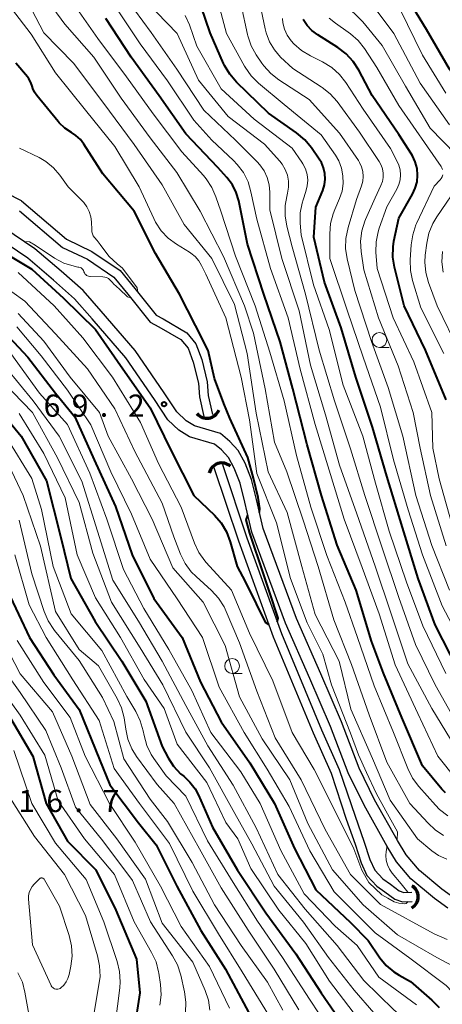
# Model space of a CAD drawing. Units: metres. Extents: x -70000 to -68000, y 31500 to 33000.
# Drawn here: x -68313 to -68242, y 31597 to 31763 of the extents above; entities that cross this region are included whole.
import ezdxf

# ---------------------------------------------------------------- set-up
doc = ezdxf.new("R2010")
doc.units = ezdxf.units.M
for name, color, linetype, lineweight in [('210100_道路縁(街区線)', 7, 'Continuous', 30), ('421900_坑口', 7, 'Continuous', 30), ('510100_河川', 7, 'Continuous', 30), ('633100_広葉樹林', 7, 'Continuous', 13), ('710100_等高線(計曲線)', 7, 'Continuous', 40), ('710200_等高線(主曲線)', 7, 'Continuous', 13), ('731200_図化機測定による標高点', 7, 'Continuous', 40)]:
    doc.layers.add(name, color=color, linetype=linetype, lineweight=lineweight)
doc.styles.add('Style-WORKING', font='MS Gothic.ttf')

msp = doc.modelspace()

# ---------------------------------------------------------------- linework, layer by layer
at = {"layer": '210100_道路縁(街区線)', "linetype": 'Continuous', "lineweight": 30, "flags": 128}
for points in [[(-68239.69, 31615.05), (-68241.74, 31616.53), (-68245.51, 31619.7), (-68247.76, 31622.32), (-68249.19, 31624.76), (-68253.07, 31631.62), (-68255.7, 31636.97), (-68258.65, 31644.75), (-68262.18, 31652.89), (-68266.29, 31662.2), (-68271.89, 31677.4), (-68273.04, 31682.33), (-68273.88, 31685.71), (-68274.97, 31688.47), (-68276.14, 31690.6), (-68277.56, 31692.13), (-68279.14, 31693.47), (-68283.53, 31694.78), (-68284.92, 31695.61), (-68286.48, 31697.1), (-68288.62, 31700.35), (-68293.55, 31707.47), (-68299.29, 31714.12), (-68302.35, 31717.64), (-68306.06, 31720.89), (-68310.48, 31724.66), (-68315.75, 31728.18)], [(-68240.72, 31613.32), (-68242.97, 31614.94), (-68246.93, 31618.27), (-68249.4, 31621.14), (-68250.93, 31623.75), (-68254.85, 31630.68), (-68257.54, 31636.17), (-68260.51, 31643.99), (-68264.02, 31652.09), (-68268.16, 31661.44), (-68273.82, 31676.82), (-68274.99, 31681.86), (-68275.8, 31685.1), (-68276.79, 31687.62), (-68277.78, 31689.42), (-68278.95, 31690.68), (-68280.12, 31691.66), (-68284.35, 31692.92), (-68286.15, 31694), (-68288.04, 31695.8), (-68290.29, 31699.22), (-68295.14, 31706.24), (-68300.81, 31712.8), (-68303.78, 31716.22), (-68307.38, 31719.37), (-68311.69, 31723.06), (-68316.82, 31726.48)]]:
    msp.add_lwpolyline(points, dxfattribs=at)
at = {"layer": '421900_坑口', "linetype": 'Continuous', "lineweight": 70}
for centre, start, end in [((-68281.43, 31698.2), 219.2072, 339.2087), ((-68278.91, 31686.32), 47.8903, 167.8917), ((-68247.86, 31615.23), 299.9993, 60.0007)]:
    msp.add_arc(centre, 2.17, start, end, dxfattribs=at)
at = {"layer": '510100_河川', "linetype": 'Continuous', "lineweight": 30, "flags": 128}
for points in [[(-68312.74, 31732.73), (-68315.28, 31734.05), (-68318.3, 31735.49), (-68320.92, 31736.32), (-68322.61, 31736.61)], [(-68312.74, 31732.73), (-68305.15, 31726.29)], [(-68313.09, 31731.07), (-68305.83, 31724.89)], [(-68305.83, 31724.89), (-68301.63, 31722.89), (-68297.13, 31719.87), (-68294.8, 31717.01), (-68291, 31712.26), (-68289.53, 31711.48), (-68285.81, 31709.32), (-68284.6, 31707.85), (-68283.73, 31705.52), (-68282.87, 31701.97), (-68282.7, 31699.64), (-68281.92, 31696.35)], [(-68305.15, 31726.29), (-68300.88, 31724.2), (-68296.11, 31720.99), (-68293.63, 31717.96), (-68290.01, 31713.44), (-68288.79, 31712.8), (-68284.82, 31710.48), (-68283.27, 31708.61), (-68282.29, 31705.96), (-68281.38, 31702.21), (-68281.2, 31699.87), (-68280.45, 31696.7)], [(-68280.23, 31687.74), (-68276.08, 31675.36), (-68270.21, 31659.13), (-68263.45, 31642.93)], [(-68278.81, 31688.22), (-68274.66, 31675.85), (-68268.82, 31659.68), (-68262.04, 31643.45)], [(-68262.04, 31643.45), (-68259.08, 31636.75)], [(-68263.45, 31642.93), (-68260.43, 31636.1)], [(-68259.08, 31636.75), (-68256.36, 31628.83), (-68254.87, 31624.6), (-68253.89, 31621.53), (-68253.06, 31619.71), (-68251.68, 31618.24), (-68250.4, 31617.36), (-68248.91, 31616.25), (-68248.14, 31615.98), (-68246.78, 31616.01)], [(-68260.43, 31636.1), (-68257.86, 31628.32), (-68256.37, 31624.1), (-68255.37, 31620.96), (-68254.4, 31618.82), (-68252.72, 31617.04), (-68251.32, 31616.08), (-68249.67, 31614.84), (-68248.39, 31614.39), (-68246.75, 31614.43)]]:
    msp.add_lwpolyline(points, dxfattribs=at)
at = {"layer": '633100_広葉樹林', "linetype": 'Continuous', "lineweight": 13}
for p, q in [((-68252.26, 31708.01), (-68250.59, 31708.01)), ((-68277.16, 31652.95), (-68275.49, 31652.95))]:
    msp.add_line(p, q, dxfattribs=at)
for centre in [(-68252.26, 31709.26), (-68277.16, 31654.2)]:
    msp.add_circle(centre, 1.25, dxfattribs=at)
at = {"layer": '710100_等高線(計曲線)', "linetype": 'Continuous', "lineweight": 40, "flags": 128}
for points, elevation in [([(-68226.94, 31740.12), (-68229, 31743.11), (-68235.72, 31748.28), (-68240.43, 31755), (-68244.32, 31761.68), (-68248.75, 31769)], 110), ([(-68239, 31653.67), (-68242.82, 31661.18), (-68245.72, 31669), (-68248.39, 31677.61), (-68251, 31686.24), (-68253.46, 31694.54), (-68256.23, 31703), (-68258.71, 31711.29), (-68261.57, 31719), (-68263.37, 31726.63), (-68263, 31731.7), (-68261.85, 31734.5), (-68261.56, 31735.43), (-68261.44, 31736.39), (-68261.49, 31737.36), (-68261.7, 31738.3), (-68262.07, 31739.2), (-68262.42, 31739.78), (-68263.77, 31741.73), (-68264.89, 31743.07), (-68266.26, 31744.23), (-68271, 31747.55), (-68276.42, 31752.82), (-68277.56, 31754.13), (-68278.45, 31755.63), (-68278.61, 31755.97), (-68280.87, 31761.13), (-68282.42, 31765.58)], 90), ([(-68241.12, 31632.78), (-68241.69, 31633.42), (-68245, 31637.36), (-68248.49, 31645.51), (-68251.58, 31653), (-68253.59, 31658.41), (-68256.21, 31667), (-68259.39, 31674.61), (-68262.07, 31683), (-68264.46, 31691.54), (-68266.92, 31701), (-68269.06, 31708.94), (-68271.82, 31717), (-68274.56, 31725.44), (-68276.05, 31732.75), (-68276.46, 31734.14), (-68277.11, 31735.45), (-68278.05, 31736.7), (-68279.6, 31738.4), (-68285, 31744.04), (-68289.51, 31750.49), (-68294.2, 31757), (-68298.48, 31763.52)], 80), ([(-68241, 31699.16), (-68244.48, 31707.52), (-68248.1, 31715), (-68249.72, 31721.53), (-68249.99, 31723.25), (-68249.95, 31724.99), (-68249.8, 31725.96), (-68249, 31729.83), (-68246.68, 31733.86), (-68246.2, 31734.89), (-68245.91, 31735.99), (-68245.81, 31737.11), (-68245.91, 31738.24), (-68246.21, 31739.34), (-68246.69, 31740.36), (-68246.85, 31740.63), (-68249, 31743.96), (-68253.48, 31750.52), (-68255.74, 31754.82), (-68256.68, 31756.29), (-68257.86, 31757.57), (-68259.31, 31758.66), (-68262.68, 31760.76), (-68263.66, 31761.49), (-68264.49, 31762.38), (-68265.14, 31763.37)], 100), ([(-68290.13, 31723.87), (-68293.71, 31731), (-68299, 31737.32), (-68302.2, 31742.34), (-68302.81, 31743.13), (-68303.55, 31743.81), (-68304.3, 31744.29), (-68305.41, 31745.03), (-68306.38, 31745.95), (-68306.54, 31746.14), (-68310.18, 31750.55), (-68310.57, 31751.11), (-68310.86, 31751.74), (-68310.97, 31752.12), (-68311.19, 31752.76), (-68311.51, 31753.35), (-68311.77, 31753.69), (-68313.7, 31755.98)], 70), ([(-68318.4, 31725.6), (-68311, 31721.2), (-68305.69, 31716.31), (-68300.27, 31711), (-68295.61, 31704.39), (-68291, 31697.81), (-68287.46, 31690.54), (-68283.61, 31683), (-68280.16, 31679.68), (-68279.02, 31678.36), (-68278.12, 31676.87), (-68277.47, 31675.18), (-68276.31, 31671), (-68274.98, 31668.48), (-68273.08, 31664.68), (-68271.57, 31661.59), (-68270.97, 31661.22)], 70), ([(-68272.52, 31680.11), (-68272.45, 31680.81), (-68272.78, 31682.65), (-68273.56, 31685.92), (-68274.48, 31689.44), (-68277.53, 31696.03), (-68278.55, 31698.53), (-68280.15, 31702.75), (-68281.21, 31707.46), (-68283.35, 31711.73), (-68286.04, 31717), (-68290.13, 31723.87)], 70), ([(-68316.51, 31711.49), (-68311.67, 31706.33), (-68307, 31700.3), (-68303.73, 31696.27), (-68300.46, 31689), (-68296.88, 31681.12), (-68294.05, 31673), (-68290.42, 31665.58), (-68285.63, 31659), (-68282.51, 31651.49), (-68279, 31644.8), (-68274.16, 31637.84), (-68269.98, 31631), (-68266.61, 31623.39), (-68263, 31616.38), (-68257.13, 31610.87), (-68254.17, 31607.83), (-68252.17, 31604.94), (-68251.1, 31603.64), (-68249.81, 31602.55), (-68248.95, 31602.01), (-68247, 31600.92), (-68243.4, 31597.77), (-68242.19, 31596.52)], 80), ([(-68317.42, 31698.58), (-68312.8, 31693), (-68308.54, 31685.46), (-68306.1, 31675.9)], 90), ([(-68269.54, 31661.69), (-68269.38, 31662.3), (-68270.87, 31666.75), (-68271.87, 31669.76), (-68274.15, 31676.62), (-68274.78, 31678.87), (-68274.48, 31679.65)], 70), ([(-68306.1, 31675.9), (-68304.4, 31669), (-68300.3, 31661.7), (-68295.82, 31655), (-68291.73, 31648.27), (-68289, 31640.6), (-68287.98, 31638.7), (-68287.05, 31637.27), (-68285.88, 31636.02), (-68285.35, 31635.58), (-68284.29, 31634.6), (-68283.42, 31633.44), (-68282.85, 31632.39), (-68280.46, 31627), (-68276.25, 31619.75), (-68271.45, 31612.55), (-68266.38, 31605.62), (-68262.11, 31599), (-68259.87, 31595.76)], 90), ([(-68315.11, 31666.89), (-68311.4, 31659), (-68307.3, 31652.7), (-68303, 31646.85), (-68299.56, 31638.44), (-68297.84, 31634.16)], 100), ([(-68314.61, 31645.39), (-68310.83, 31639), (-68308.61, 31631), (-68305, 31624.65), (-68300.2, 31619.8), (-68296.84, 31613), (-68293.31, 31604.69), (-68292.74, 31599), (-68293.69, 31592.85), (-68293.8, 31591.11), (-68293.61, 31589.38), (-68293.57, 31589.17), (-68292.44, 31584.08), (-68292.22, 31582.36), (-68292.29, 31580.62), (-68292.41, 31579.94)], 110), ([(-68297.84, 31634.16), (-68293, 31627.7), (-68289.98, 31624.02), (-68286.52, 31617), (-68282.46, 31609.54), (-68278.26, 31603), (-68274.36, 31595.64)], 100)]:
    msp.add_lwpolyline(points, dxfattribs=dict(at, elevation=elevation))
at = {"layer": '710200_等高線(主曲線)', "linetype": 'Continuous', "lineweight": 13, "flags": 128}
for points, elevation in [([(-68240.87, 31621.56), (-68242.26, 31622.21), (-68243.41, 31623.02), (-68245.82, 31625), (-68250.44, 31631.56), (-68253.44, 31638.56), (-68257.08, 31646.92), (-68259.04, 31655), (-68263.12, 31662.88), (-68265.4, 31671), (-68267.86, 31680.14), (-68271.04, 31687), (-68273.12, 31696.88), (-68274.64, 31707), (-68276.75, 31715.25), (-68280.6, 31723), (-68285.26, 31728.74), (-68289, 31735.46), (-68293.73, 31742.27), (-68299, 31749.4), (-68303.99, 31756.01), (-68309, 31761.1), (-68313.05, 31768.95)], 74), ([(-68271.55, 31701), (-68273.57, 31710.43), (-68275.06, 31715), (-68278.64, 31723.36), (-68282.57, 31731), (-68286.48, 31737.52), (-68291, 31743.39), (-68295.92, 31750.08), (-68300.54, 31757), (-68305.43, 31762.57), (-68310.11, 31769)], 76), ([(-68249.25, 31624.86), (-68249.21, 31626.2), (-68251.19, 31629.77), (-68252.8, 31632.71), (-68254.47, 31636.2), (-68255.78, 31639.21), (-68257.16, 31642.84), (-68260.39, 31651), (-68261.81, 31656.19), (-68264.49, 31661.51), (-68267.29, 31669), (-68269.64, 31678.36), (-68273, 31686.71), (-68274.22, 31695.78), (-68275.62, 31703), (-68278.24, 31713), (-68281.63, 31720.37), (-68282.31, 31721.81), (-68282.79, 31722.62), (-68283.4, 31723.33), (-68284.12, 31723.92), (-68284.36, 31724.07), (-68286.55, 31725.41), (-68287.95, 31726.45), (-68289.15, 31727.71), (-68290.11, 31729.16), (-68290.41, 31729.77), (-68292.88, 31735.12), (-68297, 31741.92), (-68301.93, 31748.07), (-68307, 31754.37), (-68311.1, 31760.9), (-68315.75, 31767)], 72), ([(-68281.55, 31736.47), (-68282, 31737.01), (-68285.65, 31741), (-68290.53, 31747.47), (-68295, 31753.68), (-68299.86, 31760.14), (-68304.59, 31767)], 78), ([(-68239.44, 31640.56), (-68243.41, 31647), (-68247.44, 31654.56), (-68250.29, 31663), (-68253, 31671.04), (-68256.1, 31679.9), (-68259, 31688.11), (-68261.39, 31696.61), (-68263.91, 31705), (-68265.83, 31714.17), (-68268.73, 31723), (-68270.78, 31731.22), (-68270.78, 31734.22), (-68270.89, 31735.47), (-68271.22, 31736.68), (-68271.75, 31737.82), (-68272.47, 31738.85), (-68272.91, 31739.33), (-68276.61, 31743), (-68281.95, 31748.05), (-68286.53, 31755), (-68290.82, 31761.18), (-68295.09, 31767)], 84), ([(-68237.79, 31657), (-68241.66, 31664.34), (-68244.96, 31673), (-68247.43, 31680.57), (-68249.86, 31689), (-68252.07, 31697.93), (-68255, 31706.33), (-68257.71, 31714.29), (-68260.62, 31723), (-68260.67, 31727.16), (-68260.53, 31728.9), (-68260.1, 31730.58), (-68259.82, 31731.28), (-68259, 31733.16), (-68258.58, 31734.39), (-68258.39, 31735.69), (-68258.42, 31736.99), (-68258.67, 31738.27), (-68259.15, 31739.49), (-68259.71, 31740.45), (-68262.11, 31743.89), (-68268.36, 31749), (-68272.71, 31752.64), (-68273.95, 31753.87), (-68274.95, 31755.3), (-68275.06, 31755.49), (-68278.1, 31761), (-68279.7, 31767)], 92), ([(-68239.27, 31635.11), (-68242.37, 31639), (-68245.79, 31646.21), (-68249.59, 31654.41), (-68252.33, 31663), (-68255.17, 31670.83), (-68258.23, 31679), (-68260.75, 31687.25), (-68263.14, 31695), (-68265.67, 31704.33), (-68267.69, 31713), (-68270.66, 31721.34), (-68273, 31729.64), (-68273.97, 31734.29), (-68274.47, 31735.96), (-68275.25, 31737.51), (-68276.3, 31738.91), (-68276.92, 31739.55), (-68280.61, 31743), (-68283.63, 31746.37), (-68288.08, 31753), (-68292.72, 31759.28), (-68297, 31765.66)], 82), ([(-68267.78, 31734.06), (-68267.62, 31735.07), (-68267.63, 31736.1), (-68267.82, 31737.11), (-68268.18, 31738.07), (-68268.7, 31738.96), (-68269.1, 31739.46), (-68271.67, 31742.33), (-68277.85, 31747), (-68282.87, 31753.13), (-68286.45, 31761), (-68291.62, 31766.38)], 86), ([(-68270.64, 31754.24), (-68271.81, 31755.53), (-68272.15, 31756.01), (-68273.09, 31757.42), (-68273.92, 31758.95), (-68274.48, 31760.6), (-68274.54, 31760.85), (-68275.61, 31765.82)], 94), ([(-68241, 31674.51), (-68243.65, 31683), (-68245.37, 31691), (-68246.58, 31697), (-68249.1, 31704.9), (-68252.42, 31713), (-68254.91, 31721.09), (-68255.34, 31724.2), (-68255.44, 31725.94), (-68255.22, 31727.67), (-68254.71, 31729.34), (-68254.6, 31729.59), (-68253, 31733.26), (-68252, 31735.36), (-68251.75, 31736.03), (-68251.62, 31736.72), (-68251.62, 31737.43), (-68251.73, 31738.13), (-68251.97, 31738.8), (-68252.3, 31739.39), (-68255.65, 31744.35), (-68259.43, 31749.5), (-68260.58, 31750.81), (-68261.94, 31751.9), (-68262.1, 31752), (-68266.91, 31755.09), (-68268.96, 31757.04), (-68270.01, 31758.25), (-68270.84, 31759.61), (-68271.42, 31761.11), (-68271.59, 31761.77), (-68272.27, 31765)], 96), ([(-68239.32, 31740.58), (-68243.68, 31745), (-68247.88, 31752.12), (-68251.81, 31759), (-68255.07, 31763), (-68258.23, 31766.1)], 104), ([(-68240.41, 31745.59), (-68245.38, 31752.62), (-68249.85, 31761), (-68252.8, 31765)], 106), ([(-68241.04, 31750.96), (-68245, 31757.34), (-68248.84, 31765.16)], 108), ([(-68264.5, 31737.21), (-68264.77, 31738.15), (-68265.2, 31739.02), (-68265.39, 31739.31), (-68267, 31741.63), (-68273.44, 31746.56), (-68279, 31751.66), (-68283.12, 31758.88), (-68284.36, 31762.45), (-68285.07, 31764.04)], 88), ([(-68239.67, 31677), (-68242.18, 31685.82), (-68243.23, 31691), (-68243.4, 31697), (-68246.45, 31705.55), (-68249.96, 31713), (-68252.67, 31721.33), (-68252.85, 31724.06), (-68252.82, 31725.81), (-68252.49, 31727.52), (-68252.3, 31728.11), (-68251, 31731.76), (-68249.31, 31734.75), (-68248.97, 31735.51), (-68248.76, 31736.32), (-68248.69, 31737.16), (-68248.77, 31737.99), (-68249, 31738.79), (-68249.22, 31739.3), (-68250.4, 31741.6), (-68255, 31748.21), (-68257.96, 31752.72), (-68259.03, 31754.09), (-68260.33, 31755.25), (-68261.89, 31756.21), (-68263.94, 31757.22), (-68265.43, 31758.12), (-68266.74, 31759.27), (-68267.2, 31759.79), (-68267.84, 31760.71), (-68268.3, 31761.72), (-68268.58, 31762.79), (-68268.67, 31763.56)], 98), ([(-68241.58, 31738.06), (-68241.7, 31738.35), (-68241.83, 31738.56), (-68244.12, 31741.88), (-68249, 31748.83), (-68252.72, 31755.28), (-68254.78, 31758.45), (-68255.85, 31759.82), (-68257.15, 31760.98), (-68257.53, 31761.25), (-68259.71, 31762.74), (-68260.75, 31763.59)], 102), ([(-68240.43, 31667), (-68243.43, 31674.57), (-68246.13, 31683), (-68248.3, 31693), (-68250.78, 31701.22), (-68253.6, 31709), (-68256.4, 31717.6), (-68257.71, 31722.96), (-68257.98, 31724.68), (-68257.94, 31726.42), (-68257.56, 31728.27), (-68256.11, 31733), (-68255.27, 31735.28), (-68255.06, 31736.07), (-68254.99, 31736.88), (-68255.06, 31737.7), (-68255.27, 31738.49), (-68255.61, 31739.23), (-68255.82, 31739.56), (-68259, 31744.17), (-68264.15, 31749.85), (-68269.27, 31753.16), (-68270.64, 31754.24)], 94), ([(-68293.11, 31717.31), (-68293.23, 31718.04), (-68295.69, 31721.38), (-68296.59, 31722.09), (-68297.95, 31723.33), (-68298.69, 31724.3), (-68299.49, 31725.39), (-68299.96, 31726.04), (-68300.42, 31726.58), (-68300.62, 31726.86), (-68300.77, 31727.18), (-68300.87, 31727.51), (-68300.9, 31727.83), (-68300.94, 31729.18), (-68301.05, 31730.08), (-68301.31, 31730.95), (-68301.71, 31731.76), (-68302.25, 31732.49), (-68302.45, 31732.7), (-68304.87, 31735.13), (-68306.26, 31737.07), (-68307.35, 31738.33), (-68308.64, 31739.38), (-68309.8, 31740.05), (-68313.11, 31741.67)], 68), ([(-68241.06, 31652.94), (-68244.92, 31661), (-68247.66, 31668.34), (-68250.61, 31677), (-68252.92, 31685.08), (-68255.08, 31693), (-68258.4, 31701.6), (-68260.75, 31711), (-68263.42, 31718.58), (-68265.51, 31727), (-68265.66, 31729), (-68265.65, 31730.7), (-68265.34, 31732.37), (-68265.17, 31732.9), (-68264.69, 31734.33), (-68264.46, 31735.28), (-68264.39, 31736.25), (-68264.5, 31737.21)], 88), ([(-68241.39, 31707), (-68245.29, 31714.71), (-68246.67, 31719.28), (-68247.02, 31720.99), (-68247.07, 31722.79), (-68246.91, 31725.31), (-68246.64, 31727.03), (-68246.09, 31728.69), (-68245.97, 31728.94), (-68243, 31735.24), (-68242, 31736.3), (-68241.8, 31736.55), (-68241.66, 31736.82), (-68241.56, 31737.12)], 102), ([(-68240.7, 31628.93), (-68242.09, 31629.99), (-68242.8, 31630.71), (-68245.61, 31633.84), (-68246.66, 31635.24), (-68247.47, 31636.87), (-68249.88, 31643), (-68253.13, 31650.87), (-68255.99, 31659), (-68258.04, 31665), (-68261.14, 31672.86), (-68263.88, 31681), (-68266.27, 31689.73), (-68268.34, 31699), (-68270.78, 31707.22), (-68273.24, 31715), (-68276.58, 31723.42), (-68279.09, 31731), (-68279.89, 31733.42), (-68280.59, 31735.02), (-68281.55, 31736.47)], 78), ([(-68238.75, 31707.25), (-68242.53, 31715), (-68243.97, 31718.96), (-68244.43, 31720.65), (-68244.58, 31722.38), (-68244.51, 31723.58), (-68244.27, 31725.58), (-68243.91, 31727.29), (-68243.26, 31728.91), (-68242.58, 31730.05), (-68238.57, 31735.89)], 104), ([(-68238.56, 31643.44), (-68242.86, 31651), (-68246.15, 31657.85), (-68249, 31665.77), (-68251.82, 31674.18), (-68254.73, 31683), (-68257.14, 31690.86), (-68259.87, 31699), (-68262.46, 31707.54), (-68264.78, 31717), (-68267.01, 31724.99), (-68267.92, 31728.5), (-68268.21, 31730.22), (-68268.19, 31731.97), (-68267.93, 31733.5), (-68267.78, 31734.06)], 86), ([(-68312.35, 31725.91), (-68311.41, 31725.85), (-68310.44, 31725.28), (-68307.17, 31723.08), (-68305.58, 31722.24), (-68304.26, 31721.81), (-68303.24, 31721.58), (-68303.05, 31721.56), (-68302.87, 31721.51), (-68302.7, 31721.42), (-68302.54, 31721.3), (-68302.41, 31721.16)], 68), ([(-68241.49, 31720.73), (-68241.7, 31722.46), (-68241.61, 31724.2)], 106), ([(-68313.35, 31720.65), (-68307.22, 31715), (-68302.39, 31709.61), (-68297.39, 31703), (-68292.67, 31695.33), (-68289.6, 31688.4), (-68285.79, 31681), (-68283.54, 31674.95), (-68282.79, 31673.37), (-68281.78, 31671.95), (-68281.57, 31671.71), (-68277.29, 31667), (-68274.23, 31659.77)], 72), ([(-68302.41, 31721.16), (-68302.3, 31721), (-68302.22, 31720.83), (-68302.21, 31720.79), (-68302.14, 31720.61), (-68302.04, 31720.44), (-68301.91, 31720.3), (-68301.76, 31720.17), (-68301.59, 31720.08), (-68301.41, 31720.02), (-68301.22, 31719.99), (-68301.18, 31719.99), (-68299.03, 31719.92), (-68298.7, 31719.88), (-68298.38, 31719.78), (-68298.08, 31719.63), (-68297.81, 31719.43), (-68297.58, 31719.18), (-68297.56, 31719.15), (-68297.4, 31718.94), (-68297.22, 31718.75), (-68296.18, 31717.83), (-68294.86, 31716.56), (-68294.27, 31716.35)], 68), ([(-68316.64, 31718.99), (-68312.17, 31715.83), (-68307, 31710.29), (-68301.61, 31704.39), (-68297, 31697.63), (-68293.59, 31690.41), (-68289, 31681.71), (-68287, 31676.04), (-68285.86, 31673.1), (-68285.09, 31671.53), (-68284.06, 31670.13), (-68283.23, 31669.29), (-68280.65, 31666.96), (-68279.47, 31665.68), (-68278.52, 31664.22), (-68278.14, 31663.41), (-68275.9, 31658.1), (-68273, 31649.96), (-68269.9, 31642.1), (-68265.51, 31635), (-68261.43, 31626.57), (-68257.16, 31619), (-68252.07, 31613.93), (-68243.02, 31609), (-68240.83, 31608)], 74), ([(-68313.35, 31713.71), (-68308.96, 31709.04), (-68304.54, 31703), (-68299.57, 31697), (-68298.12, 31693), (-68294.18, 31685.82), (-68290.69, 31679), (-68287.2, 31670.8), (-68282.05, 31665), (-68278.31, 31657.69), (-68275.89, 31649), (-68272.09, 31641.91), (-68267.43, 31635), (-68264.38, 31627.62), (-68260.21, 31619.79), (-68255, 31613.89), (-68249.21, 31608.79), (-68242.54, 31605), (-68236.32, 31601.68)], 76), ([(-68313.54, 31711.48), (-68309.44, 31706.56), (-68305, 31700.78), (-68301.05, 31694.95), (-68297.64, 31687), (-68294.17, 31679.83), (-68291, 31672.27), (-68286.43, 31665.57), (-68282.16, 31659), (-68279.37, 31650.63), (-68275.14, 31643), (-68271.22, 31636.78), (-68267.5, 31630.5), (-68264, 31623), (-68259.94, 31616.06), (-68253, 31609.16), (-68247.12, 31604.88), (-68241, 31600.23), (-68236.03, 31595)], 78), ([(-68314.57, 31707), (-68309.7, 31700.3), (-68304.97, 31695), (-68301.23, 31686.77), (-68298.34, 31679), (-68295.51, 31670.49), (-68292.09, 31663.91), (-68287.84, 31657), (-68283.96, 31650.04), (-68280.74, 31643), (-68275.66, 31636.34), (-68272.43, 31631), (-68268.93, 31623.07), (-68265, 31615.72), (-68259.74, 31610.26), (-68256, 31607), (-68252.35, 31601.65), (-68245.98, 31597)], 82), ([(-68315.4, 31704.6), (-68310.8, 31699), (-68306.37, 31693), (-68302.57, 31685.43), (-68299.94, 31677), (-68297.32, 31668.68), (-68293, 31661.75), (-68288.98, 31655.02), (-68285, 31647.53), (-68281.25, 31640.75), (-68277, 31634.1), (-68273.1, 31626.9), (-68269.46, 31619), (-68264.83, 31613.17), (-68259.42, 31607), (-68254.92, 31601.08), (-68249.83, 31596.17), (-68248.78, 31595.22)], 84), ([(-68315.88, 31702.12), (-68310.89, 31697), (-68306.65, 31689.35), (-68303, 31681.83), (-68300.73, 31673.27), (-68297.57, 31665), (-68292.73, 31657.27), (-68288.89, 31651), (-68284.98, 31643.02), (-68280.96, 31637), (-68276.69, 31629.31), (-68273.84, 31624.16), (-68270.08, 31617), (-68265.07, 31610.93), (-68260.89, 31605), (-68256.53, 31599.47), (-68253.22, 31595.65)], 86), ([(-68241.41, 31625.58), (-68242.86, 31626.54), (-68244.05, 31627.65), (-68247.1, 31631), (-68251, 31637.99), (-68254.02, 31645.98), (-68257, 31654.48), (-68259.99, 31662.01), (-68262.59, 31671), (-68265.16, 31678.84), (-68267.93, 31687), (-68269.98, 31692.02), (-68271.55, 31701)], 76), ([(-68313.18, 31696.82), (-68309, 31690.08), (-68305.38, 31682.62), (-68303.37, 31673), (-68300.27, 31665.73), (-68296.01, 31659), (-68292.05, 31651.95), (-68288.62, 31647), (-68286.45, 31641), (-68281.45, 31634.55), (-68278.23, 31627.77), (-68276.2, 31625), (-68274, 31620), (-68269.25, 31613), (-68264.68, 31607.32), (-68260.7, 31601), (-68256.7, 31595.74)], 88), ([(-68315.26, 31692.74), (-68311, 31685.89), (-68309.37, 31680.63), (-68307.39, 31671), (-68304.39, 31663), (-68299.19, 31656.81), (-68294.96, 31649.04), (-68293.45, 31646.52), (-68292.69, 31644.96), (-68292.2, 31643.26), (-68292.05, 31642.48), (-68291.58, 31640.8), (-68290.82, 31639.24), (-68290.4, 31638.58), (-68288.33, 31635.67), (-68285, 31632.25), (-68281.32, 31624.68), (-68277, 31617.67), (-68272.88, 31611.12), (-68268.65, 31605), (-68264.06, 31597.94), (-68262.47, 31595.47)], 92), ([(-68315.85, 31690.15), (-68312.5, 31683), (-68309.56, 31674.44), (-68307, 31663.39), (-68302.99, 31657.01), (-68299.77, 31654.23), (-68296.6, 31648.72), (-68295.87, 31647.14), (-68295.42, 31645.46), (-68295.35, 31645.03), (-68295.15, 31643.53), (-68294.78, 31641.83), (-68294.11, 31640.22), (-68293.32, 31638.94), (-68289.83, 31634.17), (-68286.95, 31631), (-68282.69, 31623.31), (-68279, 31616.72), (-68274.43, 31609.57), (-68270.05, 31603), (-68265.87, 31596.13)], 94), ([(-68313.17, 31678.83), (-68311, 31669.77), (-68308.92, 31663.42), (-68308.24, 31661.82), (-68307.29, 31660.36), (-68307.17, 31660.21), (-68303, 31655.11), (-68299.09, 31648.91), (-68297.14, 31644.86), (-68295.49, 31638.51), (-68291, 31631.7), (-68288.06, 31627.94), (-68283.9, 31621), (-68280.12, 31613.88), (-68275.61, 31607), (-68271.17, 31600.83), (-68268.6, 31596.1)], 96), ([(-68313.89, 31673), (-68311.49, 31664.51), (-68308.58, 31659), (-68304.11, 31651.89), (-68299.65, 31645), (-68297.1, 31636.9), (-68292.79, 31631), (-68287.77, 31624.23), (-68283.82, 31616.18), (-68279.45, 31609), (-68275.45, 31602.55), (-68271, 31595.28), (-68270.37, 31593.77), (-68270.08, 31592.86), (-68269.95, 31591.9), (-68269.99, 31590.94), (-68270.03, 31590.65), (-68271.78, 31581), (-68272.96, 31576.35), (-68273.54, 31574.7), (-68274.45, 31573.1), (-68281.47, 31563), (-68284.6, 31560.06)], 98), ([(-68313.48, 31658.52), (-68309, 31651.42), (-68304.51, 31645.49), (-68302.01, 31639), (-68297.91, 31631), (-68293.56, 31624.44), (-68289.26, 31617), (-68285.79, 31610.21), (-68281, 31603.46), (-68277.58, 31596.42)], 102), ([(-68274.23, 31659.77), (-68270.28, 31651.72), (-68267.02, 31643), (-68263.29, 31636.71), (-68259.43, 31629), (-68256.59, 31623.31), (-68255.21, 31619.74), (-68254.07, 31617.67), (-68251.84, 31615.54), (-68250.86, 31614.99), (-68249.76, 31614.37), (-68249, 31614.17), (-68248.42, 31614.08), (-68247.99, 31614.07), (-68247.74, 31614.12), (-68247.42, 31614.41)], 72), ([(-68315.76, 31658.24), (-68313, 31652.86)], 104), ([(-68317.72, 31656.28), (-68313, 31649.74), (-68308.67, 31643.33), (-68306.05, 31637), (-68303.63, 31630.37), (-68299, 31624.66), (-68294, 31618), (-68290.97, 31611)], 106), ([(-68318.51, 31653.49), (-68313, 31645.93), (-68308.83, 31639.17), (-68306.55, 31631.45), (-68302.1, 31625), (-68297.02, 31618.98), (-68293.72, 31611), (-68290.76, 31605.83), (-68290.02, 31604.25)], 108), ([(-68313, 31652.86), (-68307.54, 31646.46), (-68304.24, 31639), (-68301.16, 31630.84), (-68296.65, 31625), (-68291.79, 31618.21), (-68289, 31610.79), (-68283.82, 31604.18), (-68281.74, 31599.43), (-68281.18, 31597.78), (-68280.92, 31596.06)], 104), ([(-68314.04, 31639.96), (-68311.01, 31631), (-68307, 31624.3), (-68301.85, 31618.15), (-68298.82, 31611), (-68296.58, 31604.32), (-68296.17, 31602.63), (-68296.07, 31600.89), (-68296.14, 31599.87), (-68297.28, 31591)], 112), ([(-68315, 31632.44), (-68310.58, 31625.42), (-68305.48, 31619), (-68301.95, 31612.05), (-68299.9, 31605.25), (-68299.55, 31603.55), (-68299.49, 31601.8), (-68299.62, 31600.68), (-68300.94, 31593)], 114), ([(-68247.46, 31615.99), (-68248.57, 31617.4), (-68250.1, 31619.25), (-68250.55, 31619.91), (-68250.89, 31620.63), (-68251.1, 31621.4), (-68251.17, 31622.19), (-68251.1, 31622.9), (-68250.96, 31623.81)], 72), ([(-68306.36, 31613.64), (-68304.72, 31608.67), (-68304.32, 31606.97), (-68304.22, 31605.23), (-68304.42, 31603.5), (-68304.72, 31602.09), (-68304.91, 31601.45), (-68305.21, 31600.85), (-68305.61, 31600.31), (-68306.09, 31599.86), (-68306.24, 31599.76), (-68306.42, 31599.68), (-68306.6, 31599.64), (-68306.79, 31599.63), (-68306.98, 31599.65), (-68307.16, 31599.7), (-68307.33, 31599.79), (-68307.48, 31599.9), (-68307.61, 31600.04), (-68307.72, 31600.2), (-68307.75, 31600.26), (-68310.89, 31607.11), (-68311.55, 31614.81), (-68311.55, 31615.37), (-68311.45, 31615.93), (-68311.26, 31616.46), (-68310.98, 31616.96), (-68310.61, 31617.39), (-68309.74, 31618.26), (-68309.67, 31618.32), (-68309.59, 31618.37), (-68309.5, 31618.4), (-68309.41, 31618.41), (-68309.32, 31618.41), (-68309.27, 31618.41), (-68309.17, 31618.38), (-68309.08, 31618.33), (-68308.99, 31618.27), (-68308.92, 31618.2), (-68308.86, 31618.11), (-68306.36, 31613.64)], 116), ([(-68290.97, 31611), (-68287.23, 31605.27), (-68286.41, 31603.73), (-68285.85, 31602), (-68285.21, 31599.19), (-68284.98, 31597.46), (-68285.05, 31595.72)], 106), ([(-68290.02, 31604.25), (-68289.58, 31602.57), (-68289.53, 31602.31), (-68289.26, 31600.44), (-68289.16, 31598.7), (-68289.36, 31596.94)], 108), ([(-68311.08, 31592.92), (-68312.17, 31599.12), (-68312.62, 31600.8), (-68313.36, 31602.38)], 114)]:
    msp.add_lwpolyline(points, dxfattribs=dict(at, elevation=elevation))
at = {"layer": '731200_図化機測定による標高点', "linetype": 'Continuous', "lineweight": 40}
msp.add_circle((-68288.66, 31698.42, 69.19), 0.375, dxfattribs=at)

# ---------------------------------------------------------------- texts
at = {"layer": '731200_図化機測定による標高点', "linetype": 'Continuous', "lineweight": 40, "style": 'Style-WORKING'}
for s, p in [('6', (-68309.03, 31696.29, -10)), ('9', (-68304.28, 31696.29, -10)), ('2', (-68294.78, 31696.29, -10)), ('.', (-68299.53, 31696.29, -10)), ('1', (-68313.31, 31629.54, -10)), ('6', (-68308.56, 31629.54, -10)), ('7', (-68299.06, 31629.54, -10)), ('.', (-68303.81, 31629.54, -10))]:
    msp.add_text(s, height=3.75, dxfattribs=at).set_placement(p)

doc.saveas('drawing.dxf')
